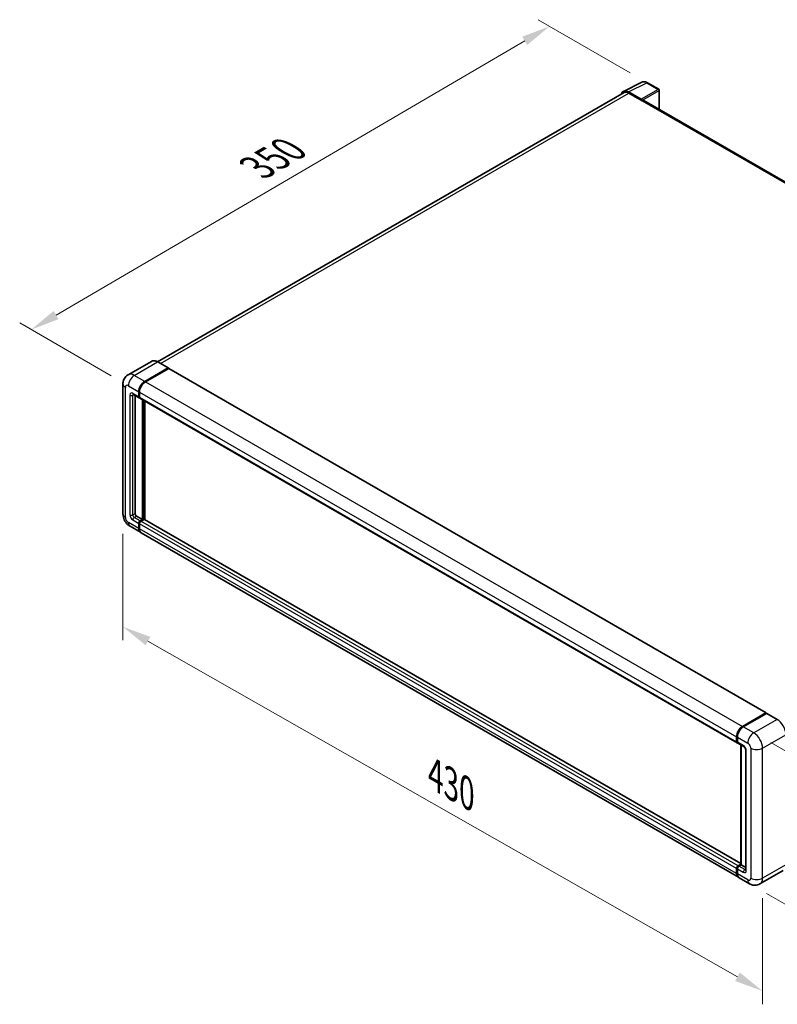
# Model space of a CAD drawing. Units: millimetres. Extents: x 0 to 11996, y 0 to 1546.
# Drawn here: x 607 to 870, y 178 to 520 of the extents above; entities that cross this region are included whole.
import ezdxf

# ---------------------------------------------------------------- set-up
doc = ezdxf.new("R2010")
doc.units = ezdxf.units.MM
doc.header["$LTSCALE"] = 4
doc.layers.get('Defpoints').update_dxf_attribs({"lineweight": 25})
for name, color, linetype, lineweight in [('Dimension (ISO)', 7, 'Continuous', 18), ('Visible (ISO)', 7, 'Continuous', 35), ('Visible Narrow (ISO)', 7, 'Continuous', 25)]:
    doc.layers.add(name, color=color, linetype=linetype, lineweight=lineweight)
doc.styles.add('Note Text (TK)', font='txt')
doc.dimstyles.new('Default - Method 1b (TK)', dxfattribs={"dimscale": 4, "dimtxt": 2.5, "dimasz": 2.5, "dimexe": 1, "dimexo": 1.5, "dimgap": 1, "dimtad": 1, "dimtoh": 1, "dimrnd": 1e-08, "dimdsep": 46, "dimtxsty": 'Note Text (TK)', "dimcen": 0.09, "dimdle": 5, "dimclrd": 100, "dimclre": 100, "dimclrt": 7, "dimadec": 1, "dimazin": 1, "dimtfac": 1, "dimtmove": 0, "dimatfit": 3, "dimfxl": 1, "dimtolj": 1, "dimlwd": -1, "dimlwe": -1, "dimarcsym": 0})

# ---------------------------------------------------------------- blocks, each defined once
blk = doc.blocks.new('*D24')
at = {"layer": 'Defpoints', "color": 0}
for p in [(642.46, 348.74), (864.44, 222.25), (864.44, 183.06)]:
    blk.add_point(p, dxfattribs=at)
at = {"layer": 'Dimension (ISO)', "color": 100}
for p, q in [((642.46, 341.83), (642.46, 304.94)), ((651.15, 304.59), (855.75, 188.01)), ((864.44, 215.35), (864.44, 178.46))]:
    blk.add_line(p, q, dxfattribs=at)
for points in [[(651.97, 306.04), (650.32, 303.15), (642.46, 309.54)], [(856.58, 189.46), (854.93, 186.56), (864.44, 183.06)]]:
    blk.add_solid(points, dxfattribs=at)
at = {"layer": 'Dimension (ISO)', "color": 7, "insert": (749.03, 259.18), "char_height": 10, "attachment_point": 4, "rotation": 330.3262, "style": 'Note Text (TK)'}
blk.add_mtext('\\A1;{\\Q-29.674;\\W0.819;\\H0.816x; \\fＭＳ Ｐゴシック|b0|i0;\\H10.0000;430}', dxfattribs=at)
blk = doc.blocks.new('*D25')
at = {"layer": 'Defpoints', "color": 0}
for p in [(790.53, 518.06), (824.47, 498.47), (644.34, 393.27)]:
    blk.add_point(p, dxfattribs=at)
at = {"layer": 'Dimension (ISO)', "color": 100}
for p, q in [((818.49, 501.92), (786.54, 520.37)), ((619.24, 417.8), (781.9, 513.01)), ((638.36, 396.72), (606.63, 415.05))]:
    blk.add_line(p, q, dxfattribs=at)
for points in [[(781.06, 514.45), (782.74, 511.57), (790.53, 518.06)], [(618.4, 419.23), (620.08, 416.36), (610.61, 412.74)]]:
    blk.add_solid(points, dxfattribs=at)
at = {"layer": 'Dimension (ISO)', "color": 7, "insert": (687.2, 468.01), "char_height": 10, "attachment_point": 4, "rotation": 30.344, "style": 'Note Text (TK)'}
blk.add_mtext('\\A1;{\\Q-29.656;\\W0.819;\\H0.816x; \\fＭＳ Ｐゴシック|b0|i0;\\H10.0000;350}', dxfattribs=at)
blk = doc.blocks.new('*D26')
at = {"layer": 'Defpoints', "color": 0}
for p in [(861.36, 272.73), (859.9, 220.33), (913.64, 189.3)]:
    blk.add_point(p, dxfattribs=at)
at = {"layer": 'Dimension (ISO)', "color": 100}
for p, q in [((867.26, 269.32), (919.04, 239.43)), ((914.82, 231.7), (913.92, 199.3)), ((865.81, 216.92), (917.58, 187.03))]:
    blk.add_line(p, q, dxfattribs=at)
for points in [[(913.15, 231.75), (916.49, 231.66), (915.1, 241.7)], [(912.25, 199.34), (915.59, 199.25), (913.64, 189.3)]]:
    blk.add_solid(points, dxfattribs=at)
at = {"layer": 'Dimension (ISO)', "color": 7, "insert": (905.1, 205.81), "char_height": 10, "attachment_point": 4, "rotation": 88.41, "style": 'Note Text (TK)'}
blk.add_mtext('\\A1;{\\Q28.410;\\W0.830;\\H0.816x; \\fＭＳ Ｐゴシック|b0|i0;\\H10.0000;88}', dxfattribs=at)

msp = doc.modelspace()

# ---------------------------------------------------------------- linework, layer by layer
at = {"layer": 'Visible (ISO)'}
for p, q in [((816.1473, 495.4758), (822.5471, 498.672)), ((828.4102, 496.1926), (824.4689, 498.4681)), ((828.592, 489.1599), (828.592, 495.8777)), ((816.3939, 495.0508), (654.4888, 401.5749)), ((822.273, 492.7361), (817.9001, 495.2608)), ((818.0302, 494.8888), (822.6586, 492.2166)), ((822.53, 492.2908), (822.53, 492.291)), ((1028.4564, 373.7681), (823.204, 492.2706)), ((652.3139, 401.7274), (644.2143, 397.0511)), ((658.1864, 399.4419), (654.5866, 401.5202)), ((649.996, 394.7566), (658.0955, 399.4329)), ((649.996, 394.6378), (658.2215, 399.3868)), ((658.327, 399.2696), (650.2531, 394.6081)), ((658.2215, 399.3868), (658.3501, 399.3126)), ((658.436, 399.2804), (865.6826, 279.6265)), ((642.4585, 393.8659), (642.4585, 348.7359)), ((646.0325, 390.2669), (648.0895, 389.0793)), ((646.6533, 389.9085), (646.6533, 348.8843)), ((647.9389, 389.4122), (647.9389, 391.1937)), ((648.0418, 389.4716), (648.0418, 391.2531)), ((648.196, 391.0452), (648.196, 389.2638)), ((648.2012, 389.1828), (648.1623, 389.2053)), ((648.3467, 388.9309), (855.5932, 269.277)), ((649.2246, 346.806), (649.2246, 388.424)), ((649.3274, 346.7466), (649.3274, 388.3646)), ((649.996, 346.7907), (649.996, 387.9786)), ((647.1675, 347.9936), (649.2246, 346.806)), ((647.9389, 343.6884), (647.9389, 345.4699)), ((648.0418, 343.7478), (648.0418, 345.5293)), ((648.4532, 346.3606), (649.2246, 346.806)), ((648.4532, 346.2418), (649.3274, 346.7466)), ((649.7902, 346.8357), (648.7103, 346.2122)), ((649.456, 346.6724), (649.3274, 346.7466)), ((649.456, 346.6724), (649.4817, 346.6575)), ((856.9064, 227.3309), (649.8993, 346.8465)), ((644.9416, 344.4351), (648.5414, 342.3567)), ((648.196, 345.3214), (648.196, 343.54)), ((856.0451, 222.5544), (648.7985, 342.2083)), ((857.4997, 274.9543), (865.5735, 279.6157)), ((857.5373, 274.7703), (865.7655, 279.5208)), ((865.8564, 279.4821), (857.7568, 274.8058)), ((865.7278, 279.5266), (865.7278, 279.4991)), ((865.8538, 279.5103), (865.8821, 279.494)), ((869.5471, 277.4128), (865.9473, 279.4911)), ((855.4426, 269.6099), (855.4426, 271.3914)), ((855.6208, 269.6693), (855.6208, 271.4508)), ((855.6997, 271.2429), (855.6997, 269.4615)), ((855.8504, 269.1285), (857.9074, 267.9409)), ((856.9064, 226.9008), (856.9064, 268.5188)), ((856.9854, 268.4732), (856.9854, 226.8552)), ((858.5723, 266.7893), (858.5723, 225.2222)), ((855.4426, 223.8861), (855.4426, 225.6676)), ((855.6208, 223.9455), (855.6208, 225.7269)), ((855.9569, 226.5583), (856.9064, 227.1065)), ((855.9945, 226.3743), (856.9064, 226.9008)), ((856.9854, 226.8552), (856.214, 226.4098)), ((856.9597, 226.87), (856.9064, 226.9008)), ((856.9597, 226.87), (856.9854, 226.8552)), ((856.9854, 226.8552), (858.5723, 225.939)), ((855.6997, 225.5191), (855.6997, 223.7377)), ((859.9021, 220.3276), (856.3022, 222.4059)), ((871.638, 224.9319), (863.5384, 220.2556))]:
    msp.add_line(p, q, dxfattribs=at)
msp.add_arc((828.2283, 495.8777), 0.3636, 0, 60, dxfattribs=at)
for centre, major_axis, ratio, start_param, end_param in [((817.9032, 492.2881), (-1.8204, 3.153), 0.5766475, 5.49839613, 6.80992005), ((818.0302, 492.2166), (-1.6364, 2.8343), 0.57735027, 5.49778714, 6.28318531), ((822.2727, 492.4392), (0.1818, -0.3149), 0.5780539, 0.78600715, 2.3555855), ((822.6586, 491.3259), (0.5455, 0.9448), 0.57735027, 0, 0.78539816), ((658.0955, 399.2844), (0.0909, 0.1575), 0.57735027, 5.69914506, 7.06858347), ((658.327, 399.0914), (0.1091, 0.189), 0.57735027, 0, 0.78539816), ((649.996, 392.3813), (1.4545, 2.5193), 0.57735027, 0.78539816, 2.35619449), ((649.996, 392.3813), (1.3818, 2.3934), 0.57735027, 0.78539816, 2.35619449), ((650.2531, 392.2329), (-1.4545, -2.5193), 0.57735027, 3.92699082, 5.49778714), ((648.4532, 389.7092), (-0.3636, -0.6298), 0.57735027, 5.49778714, 6.64455243), ((648.4532, 389.7092), (-0.2909, -0.5039), 0.57735027, 5.49778714, 6.28318531), ((648.7103, 389.5607), (-0.3636, -0.6298), 0.57735027, 5.49778714, 6.28318531), ((647.1675, 348.5874), (0.3636, -0.6298), 0.57735027, 3.92699082, 5.49778714), ((648.4532, 345.7668), (0.3636, 0.6298), 0.57735027, 0.78539816, 2.35619449), ((648.4532, 345.7668), (0.2909, 0.5039), 0.57735027, 0.78539816, 2.35619449), ((648.7103, 345.6183), (-0.3636, -0.6298), 0.57735027, 3.92699082, 5.49778714), ((649.7902, 346.6575), (0.1091, 0.189), 0.57735027, 0, 0.78539816), ((649.996, 344.8761), (-1.4545, -2.5193), 0.57735027, 5.49778714, 6.37168915), ((649.996, 344.8761), (-1.3818, -2.3934), 0.57735027, 5.49778714, 6.08463781), ((650.2531, 344.7276), (-1.4545, -2.5193), 0.57735027, 5.49778714, 6.28318531), ((865.5735, 279.4376), (0.1091, 0.189), 0.57735027, 5.49778714, 7.06858347), ((865.8564, 279.3633), (-0.0909, 0.1575), 0.57735027, 6.14128825, 6.28318531), ((865.8564, 279.3337), (0.0909, 0.1575), 0.57735027, 0, 0.78539816), ((857.4997, 272.579), (1.4545, 2.5193), 0.57735027, 0.78539816, 2.35619449), ((857.7568, 272.4306), (-1.4545, -2.5193), 0.57735027, 3.92699082, 5.49778714), ((855.9569, 269.9068), (-0.3636, -0.6298), 0.57735027, 5.49778714, 6.64455243), ((856.214, 269.7584), (-0.3636, -0.6298), 0.57735027, 5.49778714, 6.28318531), ((855.9569, 225.9645), (0.3636, 0.6298), 0.57735027, 0.78539816, 2.35619449), ((856.214, 225.816), (-0.3636, -0.6298), 0.57735027, 3.92699082, 5.49778714), ((857.4997, 225.0737), (-1.4545, -2.5193), 0.57735027, 5.49778714, 6.37168915), ((857.7568, 224.9253), (-1.4545, -2.5193), 0.57735027, 5.49778714, 6.28318531)]:
    msp.add_ellipse(centre, major_axis=major_axis, ratio=ratio, start_param=start_param, end_param=end_param, dxfattribs=at)
for points, knots in [([(824.4689, 498.4681), (824.3394, 498.5428), (824.2085, 498.6072), (823.9453, 498.7132), (823.8131, 498.7548), (823.5491, 498.8129), (823.4173, 498.8294), (823.1571, 498.8344), (823.0287, 498.8229), (822.78, 498.7699), (822.6598, 498.7283), (822.5471, 498.672)], [-0.784789176, -0.784789176, -0.784789176, -0.784789176, -0.634804167, -0.634804167, -0.484819157, -0.484819157, -0.334834148, -0.334834148, -0.184849139, -0.184849139, -0.03486413, -0.03486413, -0.03486413, -0.03486413]), ([(654.5866, 401.5202), (654.4247, 401.6138), (654.2619, 401.693), (653.9379, 401.8208), (653.7767, 401.8694), (653.4593, 401.9335), (653.3031, 401.9492), (652.9995, 401.9458), (652.8521, 401.9268), (652.5712, 401.8533), (652.4377, 401.7988), (652.3139, 401.7274)], [0, 0, 0, 0, 0.157079633, 0.157079633, 0.314159265, 0.314159265, 0.471238898, 0.471238898, 0.628318531, 0.628318531, 0.785398163, 0.785398163, 0.785398163, 0.785398163]), ([(642.4585, 393.8659), (642.4585, 394.06), (642.4715, 394.2621), (642.5343, 394.6838), (642.5842, 394.9037), (642.7365, 395.3569), (642.8392, 395.5906), (643.1138, 396.0544), (643.2864, 396.2844), (643.7033, 396.7062), (643.9478, 396.8972), (644.2143, 397.0511)], [4.71238898, 4.71238898, 4.71238898, 4.71238898, 4.869468613, 4.869468613, 5.026548246, 5.026548246, 5.183627878, 5.183627878, 5.340707511, 5.340707511, 5.497787144, 5.497787144, 5.497787144, 5.497787144]), ([(645.9307, 390.3099), (645.9307, 390.3099), (645.9319, 390.3098), (645.9396, 390.3082), (645.9515, 390.3052), (645.9853, 390.2918), (646.0072, 390.2815), (646.0325, 390.2669)], [5.902696792, 5.902696792, 5.902696792, 5.902696792, 5.969026042, 5.969026042, 6.126105675, 6.126105675, 6.283185307, 6.283185307, 6.283185307, 6.283185307]), ([(644.9416, 344.4351), (644.6054, 344.6292), (644.3219, 344.8514), (643.8218, 345.3278), (643.6054, 345.5829), (643.2249, 346.1218), (643.0609, 346.4058), (642.7845, 347.0048), (642.6718, 347.3197), (642.5093, 347.9911), (642.4585, 348.3477), (642.4585, 348.7359)], [3.14159265, 3.14159265, 3.14159265, 3.14159265, 3.45575192, 3.45575192, 3.76991118, 3.76991118, 4.08407045, 4.08407045, 4.39822972, 4.39822972, 4.71238898, 4.71238898, 4.71238898, 4.71238898]), ([(865.8538, 279.5103), (865.8353, 279.5209), (865.817, 279.5279), (865.7931, 279.5293), (865.786, 279.5286), (865.7792, 279.5266)], [0.1703131202, 0.1703131202, 0.1703131202, 0.1703131202, 0.1810677517, 0.1810677517, 0.1858570013, 0.1858570013, 0.1858570013, 0.1858570013]), ([(855.6208, 271.4508), (855.6208, 271.688), (855.6532, 271.9401), (855.7773, 272.453), (855.8691, 272.7137), (856.1032, 273.2209), (856.2455, 273.4674), (856.5677, 273.9237), (856.7476, 274.1336), (857.1297, 274.4976), (857.3318, 274.6517), (857.5373, 274.7703)], [3.14159265, 3.14159265, 3.14159265, 3.14159265, 3.45575192, 3.45575192, 3.76991118, 3.76991118, 4.08407045, 4.08407045, 4.39822972, 4.39822972, 4.71238898, 4.71238898, 4.71238898, 4.71238898]), ([(855.7018, 269.4098), (855.6926, 269.4215), (855.6844, 269.4337), (855.6632, 269.4695), (855.6524, 269.4938), (855.6358, 269.5432), (855.63, 269.5682), (855.6225, 269.6186), (855.6208, 269.644), (855.6208, 269.6693)], [2.585890368, 2.585890368, 2.585890368, 2.585890368, 2.670353756, 2.670353756, 2.827433388, 2.827433388, 2.984513021, 2.984513021, 3.141592654, 3.141592654, 3.141592654, 3.141592654]), ([(857.9074, 267.9409), (857.9407, 267.9217), (857.9798, 267.895), (858.0659, 267.8244), (858.1134, 267.7793), (858.2104, 267.672), (858.2597, 267.6088), (858.3523, 267.4707), (858.3953, 267.3954), (858.4683, 267.2433), (858.4983, 267.1664), (858.5421, 267.0235), (858.5565, 266.9571), (858.5699, 266.8577), (858.5723, 266.8206), (858.5723, 266.7893)], [3.14159265, 3.14159265, 3.14159265, 3.14159265, 3.34831632, 3.34831632, 3.57177779, 3.57177779, 3.8108324, 3.8108324, 4.05880671, 4.05880671, 4.30647121, 4.30647121, 4.54413512, 4.54413512, 4.71238898, 4.71238898, 4.71238898, 4.71238898]), ([(855.6208, 225.7269), (855.6208, 225.7776), (855.6276, 225.8284), (855.6519, 225.9288), (855.6694, 225.9784), (855.7136, 226.0742), (855.7403, 226.1203), (855.8011, 226.2064), (855.8352, 226.2464), (855.91, 226.3177), (855.9506, 226.349), (855.9945, 226.3743)], [3.14159265, 3.14159265, 3.14159265, 3.14159265, 3.45575192, 3.45575192, 3.76991118, 3.76991118, 4.08407045, 4.08407045, 4.39822972, 4.39822972, 4.71238898, 4.71238898, 4.71238898, 4.71238898]), ([(855.7738, 223.1487), (855.7538, 223.1935), (855.7357, 223.2399), (855.6863, 223.3867), (855.6616, 223.4919), (855.6288, 223.7119), (855.6208, 223.8269), (855.6208, 223.9455)], [2.75148435, 2.75148435, 2.75148435, 2.75148435, 2.827433388, 2.827433388, 2.984513021, 2.984513021, 3.141592654, 3.141592654, 3.141592654, 3.141592654]), ([(858.5723, 225.2222), (858.5723, 225.193), (858.5702, 225.1689), (858.5649, 225.1329), (858.5616, 225.1211), (858.5591, 225.1137), (858.5586, 225.1126), (858.5586, 225.1126)], [4.71238898, 4.71238898, 4.71238898, 4.71238898, 4.869468613, 4.869468613, 5.026548246, 5.026548246, 5.092877496, 5.092877496, 5.092877496, 5.092877496]), ([(863.5384, 220.2556), (863.2719, 220.1017), (862.9843, 219.9854), (862.4105, 219.8353), (862.125, 219.8008), (861.586, 219.7949), (861.3323, 219.8228), (860.8636, 219.9175), (860.6483, 219.9843), (860.2517, 220.1407), (860.0701, 220.2305), (859.9021, 220.3276)], [5.497787144, 5.497787144, 5.497787144, 5.497787144, 5.654866776, 5.654866776, 5.811946409, 5.811946409, 5.969026042, 5.969026042, 6.126105675, 6.126105675, 6.283185307, 6.283185307, 6.283185307, 6.283185307])]:
    msp.add_open_spline(points, degree=3, knots=knots, dxfattribs=at)
msp.add_open_spline([(658.383, 399.2898), (658.3719, 399.2988), (658.3607, 399.3065), (658.3501, 399.3126)], degree=3, dxfattribs=at)
at = {"layer": 'Visible Narrow (ISO)'}
for p, q in [((817.9001, 495.2608), (824.296, 498.4551)), ((828.2373, 496.1796), (822.273, 492.7361)), ((824.296, 498.4551), (828.2373, 496.1796)), ((655.4489, 401.0224), (818.0302, 494.8888)), ((822.53, 492.291), (828.4943, 495.7345)), ((828.4943, 495.7345), (828.4943, 489.2163)), ((822.6586, 492.2166), (1028.1052, 373.6019)), ((646.3961, 396.8349), (654.4957, 401.5112)), ((654.4957, 401.5112), (658.0955, 399.4329)), ((649.996, 394.7566), (646.3961, 396.8349)), ((658.3501, 399.3126), (650.1245, 394.5636)), ((658.327, 399.2696), (865.5735, 279.6157)), ((644.3391, 393.272), (647.9389, 391.1937)), ((650.1245, 394.5636), (649.996, 394.6378)), ((650.2531, 394.6081), (857.4997, 274.9543)), ((643.3106, 347.5482), (643.3106, 392.6782)), ((644.8534, 390.0061), (644.8534, 348.439)), ((647.9389, 389.4122), (645.8819, 390.5999)), ((645.8819, 390.0061), (646.1831, 390.18)), ((645.8819, 348.439), (645.8819, 390.0061)), ((648.1703, 391.1788), (648.0418, 391.2531)), ((648.1703, 391.1788), (648.1703, 389.3974)), ((648.196, 391.0452), (855.4426, 271.3914)), ((648.1703, 389.3974), (648.0418, 389.4716)), ((648.196, 389.2638), (855.4426, 269.6099)), ((649.456, 388.2904), (649.456, 346.6724)), ((649.7131, 346.7911), (649.7131, 388.1419)), ((645.8819, 348.439), (646.6533, 348.8843)), ((647.9389, 343.6884), (644.3391, 345.7668)), ((645.8819, 346.6575), (647.9389, 345.4699)), ((646.3961, 347.5482), (647.1675, 347.9936)), ((648.4532, 346.3606), (646.3961, 347.5482)), ((648.1703, 345.455), (648.0418, 345.5293)), ((648.1703, 345.455), (648.1703, 343.6736)), ((648.5817, 346.1676), (648.4532, 346.2418)), ((649.456, 346.6724), (648.5817, 346.1676)), ((855.9569, 226.5583), (648.7103, 346.2122)), ((856.9064, 227.2571), (649.7902, 346.8357)), ((648.1703, 343.6736), (648.0418, 343.7478)), ((855.4426, 225.6676), (648.196, 345.3214)), ((855.4426, 223.8861), (648.196, 343.54)), ((857.6282, 274.7613), (865.8538, 279.5103)), ((869.4562, 277.4038), (861.3566, 272.7275)), ((865.8564, 279.4821), (869.4562, 277.4038)), ((857.6282, 274.7613), (857.6564, 274.745)), ((861.3566, 272.7275), (857.7568, 274.8058)), ((855.674, 269.5951), (855.674, 271.3765)), ((855.674, 271.3765), (855.7022, 271.3603)), ((855.6997, 271.2429), (859.2996, 269.1646)), ((864.4422, 267.3831), (872.5417, 272.0594)), ((855.674, 269.5951), (855.6997, 269.5802)), ((857.7568, 268.2738), (855.6997, 269.4615)), ((856.9597, 226.87), (856.9597, 268.4881)), ((860.3281, 267.3831), (860.3281, 222.2531)), ((864.4422, 222.2531), (864.4422, 267.3831)), ((858.7853, 224.9253), (858.7853, 266.4924)), ((856.0854, 226.3653), (856.9597, 226.87)), ((856.0854, 226.3653), (856.1198, 226.3454)), ((858.271, 225.2222), (856.214, 226.4098)), ((872.5417, 226.9294), (864.4422, 222.2531)), ((855.674, 223.8713), (855.674, 225.6527)), ((855.674, 225.6527), (855.7084, 225.6329)), ((855.674, 223.8713), (855.6997, 223.8564)), ((855.6997, 225.5191), (857.7568, 224.3315)), ((859.2996, 221.6593), (855.6997, 223.7377)), ((858.271, 225.2222), (858.5723, 225.3961))]:
    msp.add_line(p, q, dxfattribs=at)
for centre, major_axis, ratio, start_param, end_param in [((824.2899, 495.4777), (-1.8009, 3.1632), 0.57677384, 5.50187364, 6.25179868), ((824.287, 498.1532), (0.1818, 0.3149), 0.57735027, 0, 0.75049158), ((828.2283, 495.8777), (0.1818, 0.3149), 0.57735027, 0, 0.75049158), ((828.2283, 495.8777), (0.1818, -0.3149), 0.61692145, 0.78600715, 2.3555855), ((828.2283, 495.8777), (0.3636, 0), 0.57735027, 5.53269373, 6.28318531), ((654.4957, 397.9483), (-2.1818, 3.779), 0.57735027, 5.49778714, 6.28318531), ((654.4957, 401.3628), (0.0909, 0.1575), 0.57735027, 0, 0.78539816), ((646.3961, 393.272), (-2.1818, 3.779), 0.57735027, 5.49778714, 6.28318531), ((646.3961, 394.4597), (1.4545, 2.5193), 0.57735027, 0.78539816, 2.35619449), ((645.3676, 393.8659), (-2.9091, 0), 0.57735027, 0, 0.78539816), ((644.3391, 392.0844), (-0.7273, 1.2597), 0.57735027, 5.49778714, 7.06858347), ((650.1245, 392.3071), (-1.3818, -2.3934), 0.57735027, 3.92699082, 5.49778714), ((650.1245, 394.4151), (0.0909, -0.1575), 0.57735027, 2.15499248, 2.35619449), ((645.8819, 389.4122), (-0.7273, 1.2597), 0.57735027, 5.49778714, 7.06858347), ((645.3676, 390.303), (-0.7273, 0), 0.57735027, 0.78539816, 2.35619449), ((646.3961, 390.8968), (-0.3636, -0.6298), 0.57735027, 5.49778714, 6.28318531), ((646.3961, 389.7092), (-0.3636, 0.6298), 0.57735027, 0.16790573, 0.78539816), ((648.2989, 391.2531), (0.1818, 0), 0.57735027, 3.92699082, 4.12819282), ((648.2989, 389.4716), (0.1818, 0), 0.57735027, 3.92699082, 4.11112476), ((648.5817, 389.6349), (-0.2909, -0.5039), 0.57735027, 5.49778714, 5.85477507), ((645.3676, 348.7359), (-2.9091, 0), 0.57735027, 0, 0.78539816), ((644.3391, 346.9544), (-0.7273, 1.2597), 0.57735027, 0.78539816, 2.35619449), ((646.3961, 346.9544), (-1.4545, -2.5193), 0.57735027, 5.49778714, 6.28318531), ((645.8819, 347.8451), (0.7273, -1.2597), 0.57735027, 3.92699082, 5.49778714), ((645.3676, 348.7359), (-0.7273, 0), 0.57735027, 0.78539816, 2.35619449), ((646.3961, 348.1421), (-0.3636, 0.6298), 0.57735027, 0.78539816, 2.35619449), ((646.3961, 346.9544), (-0.3636, -0.6298), 0.57735027, 3.92699082, 5.49778714), ((648.5817, 345.6926), (-0.2909, -0.5039), 0.57735027, 3.92699082, 5.49778714), ((648.2989, 345.5293), (0.1818, 0), 0.57735027, 3.92699082, 4.17195566), ((648.5817, 346.0192), (0.0909, -0.1575), 0.57735027, 2.11122965, 2.35619449), ((648.2989, 343.7478), (0.1818, 0), 0.57735027, 3.92699082, 4.11112476), ((650.1245, 344.8018), (-1.3818, -2.3934), 0.57735027, 5.49778714, 5.71979961), ((869.4562, 277.2553), (0.0909, 0.1575), 0.57735027, 0, 0.78539816), ((869.4562, 273.8409), (2.1818, -3.779), 0.57735027, 0.78539816, 2.35619449), ((857.6282, 272.5048), (1.3818, 2.3934), 0.57735027, 0.78539816, 2.35619449), ((857.6282, 274.6128), (-0.0909, 0.1575), 0.57735027, 5.49778714, 6.28318531), ((855.8026, 271.4508), (-0.1818, 0), 0.57735027, 0, 0.78539816), ((861.3566, 270.3522), (1.4545, 2.5193), 0.57735027, 0.78539816, 2.35619449), ((861.3566, 269.1646), (-2.1818, 3.779), 0.57735027, 3.92699082, 5.49778714), ((855.8026, 269.6693), (-0.1818, 0), 0.57735027, 0, 0.78539816), ((856.0854, 269.8326), (0.2909, 0.5039), 0.57735027, 2.35619449, 2.71318242), ((858.271, 268.5707), (-0.3636, -0.6298), 0.57735027, 5.49778714, 6.28318531), ((857.7568, 267.0862), (-0.7273, 1.2597), 0.57735027, 3.92699082, 5.49778714), ((859.2996, 266.7893), (-0.7273, 0), 0.57735027, 0, 0.78539816), ((859.2996, 267.9769), (0.7273, -1.2597), 0.57735027, 0.78539816, 2.35619449), ((862.3851, 268.5707), (2.9091, 0), 0.57735027, 3.92699082, 5.49778714), ((855.8026, 225.7269), (-0.1818, 0), 0.57735027, 0, 0.78539816), ((856.0854, 225.8902), (0.2909, 0.5039), 0.57735027, 0.78539816, 2.35619449), ((856.0854, 226.2168), (-0.0909, 0.1575), 0.57735027, 5.49778714, 6.28318531), ((855.8026, 223.9455), (-0.1818, 0), 0.57735027, 0, 0.78539816), ((857.6282, 224.9995), (1.3818, 2.3934), 0.57735027, 2.35619449, 2.57820695), ((858.271, 224.6284), (-0.3636, -0.6298), 0.57735027, 3.92699082, 5.49778714), ((857.7568, 225.5191), (0.7273, -1.2597), 0.57735027, 5.49778714, 7.06858347), ((858.271, 225.816), (0.3636, -0.6298), 0.57735027, 5.49778714, 6.11527958), ((859.2996, 225.2222), (-0.7273, 0), 0.57735027, 0, 0.78539816), ((859.2996, 222.8469), (0.7273, -1.2597), 0.57735027, 5.49778714, 7.06858347), ((862.3851, 223.4408), (2.9091, 0), 0.57735027, 3.92699082, 5.49778714), ((861.3566, 224.0346), (2.1818, -3.779), 0.57735027, 0, 0.78539816), ((861.3566, 222.8469), (-1.4545, -2.5193), 0.57735027, 5.49778714, 6.28318531)]:
    msp.add_ellipse(centre, major_axis=major_axis, ratio=ratio, start_param=start_param, end_param=end_param, dxfattribs=at)

# ---------------------------------------------------------------- dimensions: what is measured, and where the dimension line sits
at = {"layer": 'Dimension (ISO)', "color": 100}
for base, p1, p2, angle, text, override, picture, middle in [((790.5277, 518.064), (644.3391, 393.272), (824.4689, 498.4681), 210.344041, '{\\Q-29.656;\\W0.819;\\H0.816x; \\fＭＳ Ｐゴシック|b0|i0;\\H10.0000;350}', {"dimgap": 1, "dimtoh": 0, "dimdec": 2, "dimlfac": 1.677212, "dimtol": 0, "dimlim": 0, "dimtp": 0, "dimtm": 0, "dimtdec": 2, "dimtofl": 0, "dimatfit": 1}, '*D25', (700.57, 465.4041)), ((864.4422, 183.0613), (642.4585, 348.7359), (864.4422, 222.2531), 150.326197, '{\\Q-29.674;\\W0.819;\\H0.816x; \\fＭＳ Ｐゴシック|b0|i0;\\H10.0000;430}', {"dimgap": 1, "dimtoh": 0, "dimdec": 2, "dimlfac": 1.678498, "dimtol": 0, "dimlim": 0, "dimtp": 0, "dimtm": 0, "dimtdec": 2, "dimtofl": 0, "dimatfit": 1}, '*D24', (753.4503, 246.3027)), ((913.6422, 189.3007), (861.3566, 272.7275), (859.9021, 220.3276), 88.409959, '{\\Q28.410;\\W0.830;\\H0.816x; \\fＭＳ Ｐゴシック|b0|i0;\\H10.0000;88}', {"dimgap": 1, "dimtoh": 0, "dimdec": 2, "dimlfac": 1.657276, "dimtol": 0, "dimlim": 0, "dimtp": 0, "dimtm": 0, "dimtdec": 2, "dimtofl": 0, "dimatfit": 1}, '*D26', (914.3694, 215.5007))]:
    dim = msp.add_linear_dim(base=base, p1=p1, p2=p2, angle=angle, text=text, dimstyle='Default - Method 1b (TK)', override=override, dxfattribs=at)
    dim.commit()
    dim.dimension.update_dxf_attribs({"geometry": picture, "text_midpoint": middle, "dimtype": 160})

doc.saveas('drawing.dxf')
